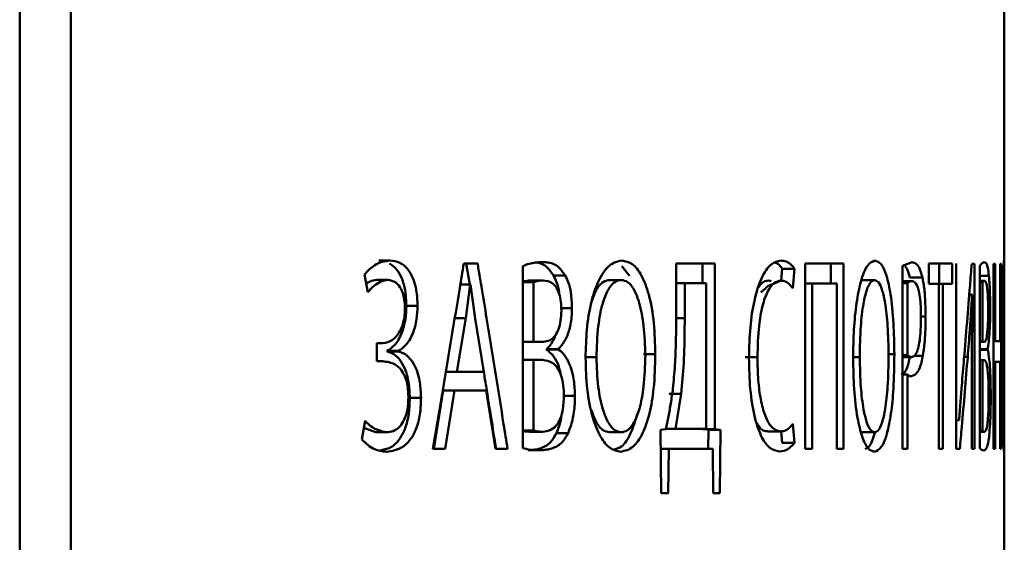
# Paper-space layout 'Лист1' of a CAD drawing. Units: millimetres. Extents: x -3756 to 3329, y 752 to 7355.
# Drawn here: x -2218 to -2203, y 7029 to 7037 of the extents above; entities that cross this region are included whole.
import ezdxf

# ---------------------------------------------------------------- set-up
doc = ezdxf.new("R2010")
doc.units = ezdxf.units.MM

psp = doc.layouts.new('Лист1')

# ---------------------------------------------------------------- linework, layer by layer
at = {"color": 7, "linetype": 'Continuous', "lineweight": 50}
for p, q in [((-2218.413, 7020.45), (-2218.412, 7055.45)), ((-2217.625, 7055.45), (-2217.627, 7020.45)), ((-2203.243, 7033.433), (-2203.243, 7037.615)), ((-2212.71, 7033.64), (-2212.882, 7033.64)), ((-2211.357, 7033.594), (-2211.571, 7033.594)), ((-2211.571, 7033.594), (-2211.533, 7033.594)), ((-2211.533, 7033.594), (-2211.48, 7033.269)), ((-2211.533, 7033.594), (-2211.357, 7033.594)), ((-2207.704, 7033.594), (-2208.297, 7033.594)), ((-2208.297, 7033.594), (-2208.297, 7032.869)), ((-2208.297, 7033.594), (-2207.891, 7033.594)), ((-2207.891, 7033.594), (-2207.891, 7033.289)), ((-2207.704, 7033.594), (-2207.891, 7033.594)), ((-2207.704, 7031.039), (-2207.704, 7033.594)), ((-2206.31, 7033.593), (-2206.31, 7030.738)), ((-2205.722, 7033.593), (-2206.31, 7033.593)), ((-2206.31, 7033.593), (-2205.914, 7033.593)), ((-2205.722, 7033.593), (-2205.914, 7033.593)), ((-2205.914, 7033.593), (-2205.914, 7033.284)), ((-2205.722, 7030.738), (-2205.722, 7033.593)), ((-2204.664, 7033.614), (-2204.813, 7033.559)), ((-2204.048, 7033.593), (-2204.408, 7033.593)), ((-2204.408, 7033.593), (-2204.408, 7033.28)), ((-2204.408, 7033.593), (-2204.245, 7033.593)), ((-2204.048, 7033.593), (-2204.245, 7033.593)), ((-2204.245, 7033.593), (-2204.245, 7033.28)), ((-2204.048, 7033.28), (-2204.048, 7033.593)), ((-2203.986, 7033.593), (-2203.986, 7030.738)), ((-2203.701, 7033.592), (-2203.745, 7033.592)), ((-2203.701, 7033.592), (-2203.745, 7033.592)), ((-2203.701, 7030.737), (-2203.701, 7033.592)), ((-2203.409, 7033.592), (-2203.409, 7030.737)), ((-2203.384, 7033.592), (-2203.409, 7033.592)), ((-2203.384, 7033.592), (-2203.409, 7033.592)), ((-2203.384, 7032.397), (-2203.384, 7033.592)), ((-2203.293, 7033.592), (-2203.309, 7033.592)), ((-2203.309, 7033.592), (-2203.309, 7032.397)), ((-2203.293, 7033.592), (-2203.309, 7033.592)), ((-2203.293, 7030.737), (-2203.293, 7033.592)), ((-2213.101, 7033.425), (-2213.048, 7033.154)), ((-2210.663, 7033.556), (-2210.663, 7030.747)), ((-2209.016, 7033.406), (-2209.136, 7033.555)), ((-2206.666, 7033.513), (-2206.682, 7033.331)), ((-2206.475, 7033.513), (-2206.666, 7033.513)), ((-2206.503, 7033.212), (-2206.475, 7033.513)), ((-2204.813, 7033.559), (-2204.813, 7030.738)), ((-2203.62, 7033.554), (-2203.62, 7030.746)), ((-2212.74, 7033.341), (-2212.912, 7033.341)), ((-2210.495, 7033.307), (-2210.663, 7033.307)), ((-2210.347, 7033.332), (-2210.526, 7033.332)), ((-2210.495, 7032.386), (-2210.495, 7033.307)), ((-2210.008, 7033.408), (-2210.188, 7033.408)), ((-2209.144, 7033.34), (-2209.327, 7033.34)), ((-2208.297, 7033.289), (-2208.167, 7033.289)), ((-2208.167, 7032.751), (-2208.167, 7033.289)), ((-2208.167, 7033.289), (-2207.838, 7033.289)), ((-2207.838, 7033.289), (-2207.838, 7031.043)), ((-2206.873, 7033.331), (-2206.833, 7033.322)), ((-2206.683, 7033.331), (-2206.827, 7033.272)), ((-2206.201, 7033.285), (-2206.31, 7033.285)), ((-2206.201, 7030.738), (-2206.201, 7033.285)), ((-2206.201, 7033.285), (-2205.822, 7033.284)), ((-2205.822, 7033.284), (-2205.822, 7030.738)), ((-2205.242, 7033.339), (-2205.436, 7033.339)), ((-2204.663, 7033.322), (-2204.813, 7033.322)), ((-2204.735, 7033.293), (-2204.813, 7033.293)), ((-2204.735, 7032.182), (-2204.735, 7033.293)), ((-2204.504, 7033.377), (-2204.7, 7033.377)), ((-2204.408, 7033.28), (-2204.252, 7033.28)), ((-2204.252, 7033.28), (-2204.252, 7030.738)), ((-2204.189, 7033.28), (-2204.252, 7033.28)), ((-2204.189, 7030.738), (-2204.189, 7033.28)), ((-2204.189, 7033.28), (-2204.048, 7033.28)), ((-2203.481, 7033.406), (-2203.62, 7033.406)), ((-2203.549, 7033.33), (-2203.62, 7033.33)), ((-2203.581, 7033.305), (-2203.62, 7033.305)), ((-2203.581, 7032.385), (-2203.581, 7033.305)), ((-2211.625, 7033.269), (-2211.471, 7033.269)), ((-2211.54, 7032.751), (-2211.471, 7033.269)), ((-2211.471, 7033.269), (-2211.466, 7033.269)), ((-2211.466, 7033.269), (-2211.396, 7032.747)), ((-2203.74, 7033.118), (-2203.782, 7033.118)), ((-2203.74, 7033.118), (-2203.738, 7033.114)), ((-2203.738, 7033.114), (-2203.742, 7031.953)), ((-2212.283, 7032.942), (-2212.456, 7032.942)), ((-2209.904, 7032.904), (-2210.085, 7032.904)), ((-2203.243, 7031.412), (-2203.243, 7032.915)), ((-2211.54, 7032.751), (-2211.716, 7032.751)), ((-2211.676, 7031.925), (-2211.54, 7032.751)), ((-2211.395, 7032.747), (-2211.262, 7031.925)), ((-2212.821, 7032.366), (-2212.909, 7032.366)), ((-2212.909, 7032.366), (-2212.909, 7032.087)), ((-2212.821, 7032.366), (-2212.909, 7032.366)), ((-2210.522, 7032.386), (-2210.663, 7032.386)), ((-2210.522, 7032.386), (-2210.344, 7032.386)), ((-2210.344, 7032.386), (-2210.495, 7032.386)), ((-2203.62, 7032.385), (-2203.549, 7032.385)), ((-2203.62, 7032.385), (-2203.581, 7032.385)), ((-2203.549, 7032.385), (-2203.581, 7032.385)), ((-2203.309, 7032.397), (-2203.409, 7032.397)), ((-2203.384, 7032.397), (-2203.409, 7032.397)), ((-2203.309, 7032.397), (-2203.384, 7032.397)), ((-2212.754, 7032.247), (-2212.754, 7032.239)), ((-2212.582, 7032.247), (-2212.754, 7032.247)), ((-2212.582, 7032.239), (-2212.754, 7032.239)), ((-2212.582, 7032.239), (-2212.582, 7032.247)), ((-2210.296, 7032.276), (-2210.296, 7032.268)), ((-2210.116, 7032.276), (-2210.296, 7032.276)), ((-2210.116, 7032.268), (-2210.296, 7032.268)), ((-2210.116, 7032.268), (-2210.116, 7032.276)), ((-2203.502, 7032.275), (-2203.62, 7032.275)), ((-2203.502, 7032.266), (-2203.62, 7032.266)), ((-2203.502, 7032.266), (-2203.502, 7032.275)), ((-2212.821, 7032.087), (-2212.909, 7032.087)), ((-2210.663, 7032.107), (-2210.495, 7032.107)), ((-2210.495, 7031.018), (-2210.495, 7032.107)), ((-2209.527, 7032.149), (-2209.708, 7032.149)), ((-2208.62, 7032.196), (-2208.804, 7032.196)), ((-2207.046, 7032.153), (-2207.235, 7032.153)), ((-2204.813, 7032.182), (-2204.735, 7032.182)), ((-2204.671, 7032.152), (-2204.813, 7032.152)), ((-2203.62, 7032.106), (-2203.581, 7032.106)), ((-2203.581, 7031.016), (-2203.581, 7032.106)), ((-2203.384, 7032.076), (-2203.409, 7032.076)), ((-2203.384, 7030.737), (-2203.384, 7032.076)), ((-2203.384, 7032.076), (-2203.309, 7032.076)), ((-2203.309, 7032.076), (-2203.309, 7030.737)), ((-2211.438, 7031.925), (-2211.851, 7031.925)), ((-2211.848, 7031.925), (-2211.676, 7031.925)), ((-2211.262, 7031.925), (-2211.676, 7031.925)), ((-2203.742, 7031.953), (-2203.742, 7030.737)), ((-2204.735, 7031.882), (-2204.813, 7031.882)), ((-2204.735, 7030.738), (-2204.735, 7031.882)), ((-2211.888, 7031.637), (-2212.033, 7030.739)), ((-2211.859, 7030.739), (-2211.713, 7031.637)), ((-2211.713, 7031.637), (-2211.225, 7031.637)), ((-2211.225, 7031.637), (-2211.081, 7030.739)), ((-2212.23, 7031.523), (-2212.403, 7031.523)), ((-2209.858, 7031.552), (-2210.039, 7031.552)), ((-2208.221, 7031.586), (-2208.407, 7031.585)), ((-2208.31, 7031.043), (-2208.221, 7031.586)), ((-2213.093, 7031.167), (-2213.144, 7030.879)), ((-2203.94, 7031.181), (-2203.986, 7031.181)), ((-2203.939, 7031.177), (-2203.986, 7031.177)), ((-2203.939, 7031.177), (-2203.94, 7031.182)), ((-2212.932, 7030.992), (-2213.112, 7031.061)), ((-2210.663, 7031.018), (-2210.495, 7031.018)), ((-2210.355, 7031.001), (-2210.534, 7031.001)), ((-2208.457, 7031.039), (-2208.542, 7031.03)), ((-2208.542, 7031.03), (-2208.532, 7030.052)), ((-2208.024, 7031.043), (-2208.457, 7031.043)), ((-2208.31, 7031.043), (-2208.457, 7031.043)), ((-2207.838, 7031.043), (-2208.31, 7031.043)), ((-2208.024, 7031.043), (-2207.838, 7031.043)), ((-2207.704, 7031.039), (-2207.891, 7031.039)), ((-2207.802, 7031.03), (-2207.805, 7030.739)), ((-2207.615, 7031.03), (-2207.704, 7031.039)), ((-2207.624, 7030.052), (-2207.615, 7031.03)), ((-2206.689, 7031.005), (-2206.879, 7031.005)), ((-2206.681, 7031.006), (-2206.667, 7030.831)), ((-2206.477, 7030.831), (-2206.5, 7031.123)), ((-2203.62, 7031.016), (-2203.581, 7031.016)), ((-2203.551, 7030.999), (-2203.62, 7030.999)), ((-2212.76, 7030.992), (-2212.932, 7030.992)), ((-2209.964, 7030.98), (-2210.144, 7030.98)), ((-2209.328, 7030.992), (-2209.146, 7030.992)), ((-2209.146, 7030.992), (-2209.328, 7030.992)), ((-2205.437, 7030.992), (-2205.243, 7030.992)), ((-2205.243, 7030.992), (-2205.437, 7030.992)), ((-2203.243, 7015.447), (-2203.243, 7030.92)), ((-2212.047, 7030.739), (-2211.859, 7030.739)), ((-2211.081, 7030.739), (-2210.896, 7030.739)), ((-2210.403, 7030.714), (-2210.581, 7030.714)), ((-2208.42, 7030.052), (-2208.41, 7030.739)), ((-2208.41, 7030.739), (-2207.736, 7030.739)), ((-2207.736, 7030.739), (-2207.727, 7030.052)), ((-2206.667, 7030.831), (-2206.477, 7030.831)), ((-2206.31, 7030.738), (-2206.201, 7030.738)), ((-2205.822, 7030.738), (-2205.722, 7030.738)), ((-2204.813, 7030.738), (-2204.735, 7030.738)), ((-2204.252, 7030.738), (-2204.189, 7030.738)), ((-2203.986, 7030.738), (-2203.929, 7030.738)), ((-2203.742, 7030.737), (-2203.701, 7030.737)), ((-2203.409, 7030.737), (-2203.384, 7030.737)), ((-2203.309, 7030.737), (-2203.293, 7030.737))]:
    psp.add_line(p, q, dxfattribs=at)
at = {"color": 8, "linetype": 'Continuous', "lineweight": 50}
for p, q in [((-2208.299, 7032.751), (-2208.167, 7032.751)), ((-2204.456, 7032.78), (-2204.535, 7032.78)), ((-2205.47, 7032.148), (-2205.569, 7032.148)), ((-2204.937, 7032.195), (-2205.026, 7032.195)), ((-2204.498, 7032.169), (-2204.638, 7032.169)), ((-2203.807, 7032.156), (-2203.862, 7032.156))]:
    psp.add_line(p, q, dxfattribs=at)
at = {"color": 7, "linetype": 'Continuous', "lineweight": 50, "flags": 128}
for points in [[(-2210.663, 7032.386), (-2210.573, 7032.386), (-2210.495, 7032.386)], [(-2211.438, 7031.925), (-2211.339, 7031.925), (-2211.262, 7031.925)], [(-2211.713, 7031.637), (-2211.811, 7031.637), (-2211.888, 7031.637)], [(-2207.615, 7031.03), (-2207.72, 7031.03), (-2207.802, 7031.03)], [(-2208.41, 7030.739), (-2208.513, 7030.739), (-2208.539, 7030.739)]]:
    psp.add_lwpolyline(points, dxfattribs=at)
at = {"color": 7, "linetype": 'Continuous', "lineweight": 50}
for centre, major_axis, ratio, start_param, end_param in [((-2270.748, 7032.107), (67.505, -0.002), 0.00006, 0.463219, 0.467767), ((-2270.748, 7032.106), (67.505, 0), 0.000067, 0.095587, 0.100136), ((-2270.748, 7030.052), (67.505, -0.002), 0.000062, 0.394171, 0.39846), ((-2270.748, 7030.052), (67.505, -0.002), 0.000063, 0.362241, 0.366526)]:
    psp.add_ellipse(centre, major_axis=major_axis, ratio=ratio, start_param=start_param, end_param=end_param, dxfattribs=at)
for points, knots in [([(-2212.71, 7033.64), (-2212.79, 7033.629), (-2212.928, 7033.61), (-2213.05, 7033.48), (-2213.102, 7033.425)], [0, 0, 0, 0, 0.577211, 1, 1, 1, 1]), ([(-2212.456, 7032.942), (-2212.46, 7033.024), (-2212.466, 7033.174), (-2212.521, 7033.368), (-2212.604, 7033.519), (-2212.677, 7033.568), (-2212.717, 7033.595)], [0, 0, 0, 0, 0.2702874, 0.4978788, 0.7252779, 1, 1, 1, 1]), ([(-2212.283, 7032.942), (-2212.286, 7033.024), (-2212.293, 7033.174), (-2212.348, 7033.368), (-2212.435, 7033.521), (-2212.56, 7033.624), (-2212.658, 7033.635), (-2212.71, 7033.641)], [0, 0, 0, 0, 0.19764, 0.363946, 0.530101, 0.752567, 1, 1, 1, 1]), ([(-2211.571, 7033.594), (-2211.592, 7033.468), (-2211.654, 7033.09), (-2211.759, 7032.459), (-2211.897, 7031.633), (-2211.993, 7031.06), (-2212.047, 7030.739)], [0, 0, 0, 0, 0.132552, 0.397657, 0.662762, 1, 1, 1, 1]), ([(-2210.896, 7030.739), (-2210.917, 7030.865), (-2210.977, 7031.243), (-2211.078, 7031.874), (-2211.211, 7032.699), (-2211.304, 7033.273), (-2211.357, 7033.594)], [0, 0, 0, 0, 0.1324907, 0.3974722, 0.6624536, 1, 1, 1, 1]), ([(-2210.357, 7033.615), (-2210.393, 7033.614), (-2210.461, 7033.611), (-2210.564, 7033.593), (-2210.63, 7033.568), (-2210.663, 7033.556)], [0, 0, 0, 0, 0.352023, 0.675316, 1, 1, 1, 1]), ([(-2210.188, 7033.408), (-2210.218, 7033.452), (-2210.295, 7033.568), (-2210.393, 7033.604), (-2210.453, 7033.609), (-2210.456, 7033.609)], [0, 0, 0, 0, 0.3743015, 0.9725692, 1, 1, 1, 1]), ([(-2210.008, 7033.408), (-2210.038, 7033.452), (-2210.116, 7033.568), (-2210.24, 7033.61), (-2210.328, 7033.614), (-2210.357, 7033.615)], [0, 0, 0, 0, 0.292464, 0.761996, 1, 1, 1, 1]), ([(-2209.137, 7033.64), (-2209.203, 7033.625), (-2209.334, 7033.596), (-2209.502, 7033.344), (-2209.618, 7032.989), (-2209.684, 7032.58), (-2209.691, 7032.287), (-2209.695, 7032.141)], [0, 0, 0, 0, 0.212029, 0.424977, 0.609208, 0.804551, 1, 1, 1, 1]), ([(-2208.62, 7032.196), (-2208.624, 7032.357), (-2208.632, 7032.682), (-2208.707, 7033.11), (-2208.826, 7033.424), (-2208.973, 7033.61), (-2209.082, 7033.63), (-2209.137, 7033.64)], [0, 0, 0, 0, 0.222869, 0.447011, 0.631093, 0.815408, 1, 1, 1, 1]), ([(-2206.687, 7033.64), (-2206.739, 7033.628), (-2206.842, 7033.605), (-2206.988, 7033.39), (-2207.099, 7033.044), (-2207.166, 7032.609), (-2207.173, 7032.3), (-2207.177, 7032.14)], [0, 0, 0, 0, 0.2038097, 0.4086252, 0.6117113, 0.7992412, 1, 1, 1, 1]), ([(-2206.666, 7033.513), (-2206.681, 7033.535), (-2206.713, 7033.58), (-2206.748, 7033.598), (-2206.766, 7033.607)], [0, 0, 0, 0, 0.477421, 1, 1, 1, 1]), ([(-2206.475, 7033.513), (-2206.491, 7033.534), (-2206.531, 7033.589), (-2206.603, 7033.631), (-2206.659, 7033.637), (-2206.687, 7033.64)], [0, 0, 0, 0, 0.232611, 0.611946, 1, 1, 1, 1]), ([(-2205.237, 7033.64), (-2205.276, 7033.625), (-2205.354, 7033.595), (-2205.455, 7033.343), (-2205.525, 7032.989), (-2205.566, 7032.579), (-2205.57, 7032.286), (-2205.572, 7032.14)], [0, 0, 0, 0, 0.212027, 0.424973, 0.609184, 0.804519, 1, 1, 1, 1]), ([(-2204.937, 7032.195), (-2204.94, 7032.357), (-2204.945, 7032.681), (-2204.987, 7033.109), (-2205.056, 7033.424), (-2205.141, 7033.609), (-2205.205, 7033.629), (-2205.237, 7033.64)], [0, 0, 0, 0, 0.222887, 0.447047, 0.631082, 0.815351, 1, 1, 1, 1]), ([(-2204.504, 7033.377), (-2204.517, 7033.424), (-2204.55, 7033.547), (-2204.607, 7033.605), (-2204.649, 7033.612), (-2204.664, 7033.614)], [0, 0, 0, 0, 0.282861, 0.735431, 1, 1, 1, 1]), ([(-2203.745, 7033.592), (-2203.754, 7033.48), (-2203.777, 7033.179), (-2203.817, 7032.689), (-2203.849, 7032.311), (-2203.865, 7032.123)], [0, 0, 0, 0, 0.229919, 0.614958, 1, 1, 1, 1]), ([(-2203.551, 7033.614), (-2203.559, 7033.612), (-2203.574, 7033.609), (-2203.597, 7033.591), (-2203.612, 7033.567), (-2203.62, 7033.554)], [0, 0, 0, 0, 0.352229, 0.675416, 1, 1, 1, 1]), ([(-2203.481, 7033.406), (-2203.486, 7033.451), (-2203.501, 7033.567), (-2203.527, 7033.608), (-2203.545, 7033.612), (-2203.551, 7033.614)], [0, 0, 0, 0, 0.292357, 0.761667, 1, 1, 1, 1]), ([(-2203.247, 7033.639), (-2203.249, 7033.624), (-2203.253, 7033.594), (-2203.261, 7033.342), (-2203.269, 7032.988), (-2203.273, 7032.578), (-2203.274, 7032.285), (-2203.274, 7032.139)], [0, 0, 0, 0, 0.212027, 0.424973, 0.609184, 0.804519, 1, 1, 1, 1]), ([(-2203.244, 7033.199), (-2203.244, 7033.272), (-2203.243, 7033.447), (-2203.243, 7033.606), (-2203.246, 7033.628), (-2203.247, 7033.639)], [0, 0, 0, 0, 0.262921, 0.631374, 1, 1, 1, 1]), ([(-2204.7, 7033.377), (-2204.713, 7033.427), (-2204.735, 7033.514), (-2204.763, 7033.54), (-2204.775, 7033.551)], [0, 0, 0, 0, 0.572707, 1, 1, 1, 1]), ([(-2213.073, 7033.282), (-2213.056, 7033.294), (-2213.004, 7033.33), (-2212.949, 7033.337), (-2212.912, 7033.341)], [0, 0, 0, 0, 0.326364, 1, 1, 1, 1]), ([(-2213.048, 7033.154), (-2213.017, 7033.188), (-2212.954, 7033.256), (-2212.85, 7033.324), (-2212.777, 7033.335), (-2212.74, 7033.341)], [0, 0, 0, 0, 0.328403, 0.658247, 1, 1, 1, 1]), ([(-2212.74, 7033.341), (-2212.699, 7033.335), (-2212.632, 7033.325), (-2212.552, 7033.239), (-2212.505, 7033.132), (-2212.481, 7033.009), (-2212.479, 7032.929), (-2212.478, 7032.891)], [0, 0, 0, 0, 0.315295, 0.500677, 0.68722, 0.8542, 1, 1, 1, 1]), ([(-2210.673, 7033.307), (-2210.656, 7033.313), (-2210.607, 7033.331), (-2210.557, 7033.331), (-2210.526, 7033.332)], [0, 0, 0, 0, 0.365249, 1, 1, 1, 1]), ([(-2210.495, 7033.307), (-2210.477, 7033.313), (-2210.428, 7033.331), (-2210.379, 7033.331), (-2210.347, 7033.332)], [0, 0, 0, 0, 0.364168, 1, 1, 1, 1]), ([(-2210.347, 7033.332), (-2210.301, 7033.327), (-2210.232, 7033.32), (-2210.147, 7033.239), (-2210.098, 7033.136), (-2210.071, 7033.003), (-2210.069, 7032.912), (-2210.068, 7032.865)], [0, 0, 0, 0, 0.34573, 0.5190891, 0.6942811, 0.8428598, 1, 1, 1, 1]), ([(-2210.101, 7033.126), (-2210.101, 7033.132), (-2210.105, 7033.201), (-2210.136, 7033.303), (-2210.172, 7033.376), (-2210.188, 7033.408)], [0, 0, 0, 0, 0.049287, 0.590469, 1, 1, 1, 1]), ([(-2209.904, 7032.904), (-2209.907, 7032.985), (-2209.913, 7033.13), (-2209.955, 7033.304), (-2209.992, 7033.376), (-2210.008, 7033.408)], [0, 0, 0, 0, 0.421337, 0.750238, 1, 1, 1, 1]), ([(-2209.613, 7032.975), (-2209.587, 7033.05), (-2209.536, 7033.199), (-2209.431, 7033.322), (-2209.359, 7033.334), (-2209.327, 7033.34)], [0, 0, 0, 0, 0.352814, 0.707372, 1, 1, 1, 1]), ([(-2209.527, 7032.149), (-2209.522, 7032.311), (-2209.513, 7032.601), (-2209.445, 7032.96), (-2209.353, 7033.197), (-2209.249, 7033.322), (-2209.177, 7033.335), (-2209.144, 7033.34)], [0, 0, 0, 0, 0.288247, 0.515265, 0.686223, 0.858012, 1, 1, 1, 1]), ([(-2209.144, 7033.34), (-2209.111, 7033.334), (-2209.038, 7033.321), (-2208.94, 7033.193), (-2208.853, 7032.961), (-2208.788, 7032.618), (-2208.779, 7032.333), (-2208.774, 7032.179)], [0, 0, 0, 0, 0.1470507, 0.3239927, 0.4834648, 0.7196788, 1, 1, 1, 1]), ([(-2207.046, 7032.153), (-2207.042, 7032.316), (-2207.036, 7032.595), (-2206.974, 7032.95), (-2206.891, 7033.179), (-2206.79, 7033.311), (-2206.72, 7033.324), (-2206.683, 7033.331)], [0, 0, 0, 0, 0.264773, 0.452068, 0.640211, 0.813484, 1, 1, 1, 1]), ([(-2207.026, 7033.231), (-2207.011, 7033.253), (-2206.963, 7033.324), (-2206.91, 7033.328), (-2206.873, 7033.331)], [0, 0, 0, 0, 0.313025, 1, 1, 1, 1]), ([(-2206.827, 7033.272), (-2206.844, 7033.267), (-2206.882, 7033.256), (-2206.928, 7033.205), (-2206.962, 7033.172), (-2206.975, 7033.163), (-2206.981, 7033.16), (-2206.983, 7033.16), (-2206.985, 7033.16), (-2206.986, 7033.16), (-2206.988, 7033.16), (-2206.991, 7033.163), (-2206.993, 7033.166), (-2206.993, 7033.169), (-2206.993, 7033.17)], [0, 0, 0, 0, 0.356626, 0.761058, 0.876312, 0.909927, 0.921267, 0.925954, 0.930295, 0.934637, 0.939324, 0.950664, 0.984277, 1, 1, 1, 1]), ([(-2206.683, 7033.331), (-2206.658, 7033.328), (-2206.615, 7033.322), (-2206.554, 7033.281), (-2206.52, 7033.235), (-2206.503, 7033.212)], [0, 0, 0, 0, 0.403034, 0.698531, 1, 1, 1, 1]), ([(-2205.47, 7032.148), (-2205.468, 7032.311), (-2205.462, 7032.601), (-2205.421, 7032.959), (-2205.366, 7033.196), (-2205.304, 7033.321), (-2205.261, 7033.334), (-2205.242, 7033.339)], [0, 0, 0, 0, 0.28819, 0.515111, 0.686071, 0.85786, 1, 1, 1, 1]), ([(-2205.242, 7033.339), (-2205.222, 7033.333), (-2205.179, 7033.32), (-2205.122, 7033.192), (-2205.071, 7032.961), (-2205.034, 7032.617), (-2205.029, 7032.332), (-2205.026, 7032.178)], [0, 0, 0, 0, 0.147059, 0.323957, 0.483413, 0.719644, 1, 1, 1, 1]), ([(-2204.735, 7033.293), (-2204.727, 7033.3), (-2204.71, 7033.314), (-2204.686, 7033.321), (-2204.67, 7033.322), (-2204.662, 7033.322)], [0, 0, 0, 0, 0.342658, 0.670871, 1, 1, 1, 1]), ([(-2204.662, 7033.322), (-2204.637, 7033.314), (-2204.601, 7033.301), (-2204.56, 7033.181), (-2204.539, 7033.053), (-2204.529, 7032.905), (-2204.528, 7032.808), (-2204.527, 7032.763)], [0, 0, 0, 0, 0.368939, 0.537752, 0.707645, 0.862858, 1, 1, 1, 1]), ([(-2204.456, 7032.78), (-2204.458, 7032.882), (-2204.461, 7033.065), (-2204.482, 7033.266), (-2204.499, 7033.349), (-2204.504, 7033.377)], [0, 0, 0, 0, 0.460884, 0.819391, 1, 1, 1, 1]), ([(-2203.581, 7033.305), (-2203.578, 7033.311), (-2203.567, 7033.329), (-2203.556, 7033.33), (-2203.549, 7033.33)], [0, 0, 0, 0, 0.364171, 1, 1, 1, 1]), ([(-2203.549, 7033.33), (-2203.54, 7033.325), (-2203.525, 7033.318), (-2203.508, 7033.237), (-2203.498, 7033.135), (-2203.493, 7033.002), (-2203.492, 7032.911), (-2203.492, 7032.864)], [0, 0, 0, 0, 0.345696, 0.519045, 0.69423, 0.842759, 1, 1, 1, 1]), ([(-2203.461, 7032.902), (-2203.462, 7032.983), (-2203.463, 7033.129), (-2203.47, 7033.302), (-2203.478, 7033.375), (-2203.481, 7033.406)], [0, 0, 0, 0, 0.421468, 0.75081, 1, 1, 1, 1]), ([(-2203.263, 7032.147), (-2203.263, 7032.31), (-2203.262, 7032.599), (-2203.259, 7032.958), (-2203.254, 7033.195), (-2203.25, 7033.32), (-2203.248, 7033.333), (-2203.247, 7033.338)], [0, 0, 0, 0, 0.28819, 0.515111, 0.686071, 0.85786, 1, 1, 1, 1]), ([(-2203.247, 7033.338), (-2203.246, 7033.332), (-2203.245, 7033.32), (-2203.244, 7033.189), (-2203.243, 7033.042), (-2203.243, 7032.939), (-2203.243, 7032.915)], [0, 0, 0, 0, 0.277552, 0.6114207, 0.9123701, 1, 1, 1, 1]), ([(-2203.807, 7032.156), (-2203.796, 7032.293), (-2203.778, 7032.518), (-2203.756, 7032.838), (-2203.745, 7033.025), (-2203.74, 7033.118)], [0, 0, 0, 0, 0.43601, 0.717713, 1, 1, 1, 1]), ([(-2212.478, 7032.891), (-2212.48, 7032.851), (-2212.483, 7032.762), (-2212.516, 7032.634), (-2212.577, 7032.506), (-2212.679, 7032.391), (-2212.769, 7032.375), (-2212.821, 7032.366)], [0, 0, 0, 0, 0.128408, 0.281317, 0.443876, 0.680292, 1, 1, 1, 1]), ([(-2212.754, 7032.247), (-2212.715, 7032.271), (-2212.63, 7032.324), (-2212.528, 7032.497), (-2212.466, 7032.719), (-2212.459, 7032.872), (-2212.456, 7032.942)], [0, 0, 0, 0, 0.24671, 0.533263, 0.789016, 1, 1, 1, 1]), ([(-2212.582, 7032.247), (-2212.542, 7032.271), (-2212.457, 7032.324), (-2212.355, 7032.497), (-2212.292, 7032.719), (-2212.286, 7032.873), (-2212.283, 7032.942)], [0, 0, 0, 0, 0.246361, 0.533957, 0.789997, 1, 1, 1, 1]), ([(-2210.068, 7032.865), (-2210.07, 7032.814), (-2210.074, 7032.712), (-2210.109, 7032.581), (-2210.165, 7032.473), (-2210.245, 7032.399), (-2210.309, 7032.391), (-2210.344, 7032.386)], [0, 0, 0, 0, 0.1743155, 0.3463875, 0.5066698, 0.7392503, 1, 1, 1, 1]), ([(-2210.116, 7032.276), (-2210.084, 7032.31), (-2210.02, 7032.375), (-2209.947, 7032.547), (-2209.909, 7032.734), (-2209.906, 7032.858), (-2209.904, 7032.904)], [0, 0, 0, 0, 0.287262, 0.561369, 0.836751, 1, 1, 1, 1]), ([(-2208.297, 7032.869), (-2208.298, 7032.709), (-2208.3, 7032.427), (-2208.315, 7032.023), (-2208.338, 7031.786), (-2208.349, 7031.666)], [0, 0, 0, 0, 0.395326, 0.696069, 1, 1, 1, 1]), ([(-2203.492, 7032.864), (-2203.493, 7032.812), (-2203.493, 7032.711), (-2203.5, 7032.579), (-2203.511, 7032.471), (-2203.528, 7032.397), (-2203.541, 7032.389), (-2203.549, 7032.385)], [0, 0, 0, 0, 0.174088, 0.34596, 0.506193, 0.738788, 1, 1, 1, 1]), ([(-2203.502, 7032.275), (-2203.495, 7032.308), (-2203.483, 7032.373), (-2203.469, 7032.545), (-2203.462, 7032.732), (-2203.461, 7032.856), (-2203.461, 7032.902)], [0, 0, 0, 0, 0.287262, 0.561369, 0.836751, 1, 1, 1, 1]), ([(-2208.222, 7031.586), (-2208.207, 7031.742), (-2208.181, 7032.01), (-2208.169, 7032.403), (-2208.168, 7032.635), (-2208.167, 7032.751)], [0, 0, 0, 0, 0.409206, 0.703838, 1, 1, 1, 1]), ([(-2204.527, 7032.763), (-2204.529, 7032.681), (-2204.531, 7032.541), (-2204.551, 7032.367), (-2204.58, 7032.243), (-2204.622, 7032.164), (-2204.654, 7032.157), (-2204.671, 7032.152)], [0, 0, 0, 0, 0.227945, 0.389393, 0.550881, 0.766242, 1, 1, 1, 1]), ([(-2204.498, 7032.169), (-2204.489, 7032.233), (-2204.469, 7032.362), (-2204.458, 7032.581), (-2204.457, 7032.721), (-2204.456, 7032.78)], [0, 0, 0, 0, 0.366483, 0.735002, 1, 1, 1, 1]), ([(-2210.296, 7032.276), (-2210.263, 7032.308), (-2210.21, 7032.358), (-2210.173, 7032.456), (-2210.159, 7032.492)], [0, 0, 0, 0, 0.6297009, 1, 1, 1, 1]), ([(-2212.403, 7031.523), (-2212.407, 7031.604), (-2212.413, 7031.771), (-2212.476, 7031.985), (-2212.568, 7032.134), (-2212.664, 7032.212), (-2212.728, 7032.231), (-2212.754, 7032.239)], [0, 0, 0, 0, 0.220621, 0.451942, 0.649972, 0.860051, 1, 1, 1, 1]), ([(-2212.23, 7031.523), (-2212.233, 7031.604), (-2212.24, 7031.771), (-2212.303, 7031.984), (-2212.395, 7032.134), (-2212.491, 7032.212), (-2212.556, 7032.231), (-2212.582, 7032.239)], [0, 0, 0, 0, 0.220309, 0.450657, 0.648237, 0.858313, 1, 1, 1, 1]), ([(-2210.075, 7031.874), (-2210.085, 7031.921), (-2210.11, 7032.035), (-2210.187, 7032.179), (-2210.257, 7032.236), (-2210.296, 7032.268)], [0, 0, 0, 0, 0.234217, 0.574303, 1, 1, 1, 1]), ([(-2209.858, 7031.552), (-2209.861, 7031.634), (-2209.867, 7031.799), (-2209.922, 7032.011), (-2210.003, 7032.17), (-2210.072, 7032.242), (-2210.112, 7032.265), (-2210.116, 7032.268)], [0, 0, 0, 0, 0.24271, 0.491159, 0.715903, 0.970066, 1, 1, 1, 1]), ([(-2203.453, 7031.55), (-2203.453, 7031.632), (-2203.454, 7031.797), (-2203.464, 7032.01), (-2203.48, 7032.169), (-2203.493, 7032.24), (-2203.501, 7032.264), (-2203.502, 7032.266)], [0, 0, 0, 0, 0.24271, 0.491159, 0.715903, 0.970066, 1, 1, 1, 1]), ([(-2212.821, 7032.087), (-2212.756, 7032.079), (-2212.656, 7032.068), (-2212.538, 7031.967), (-2212.47, 7031.849), (-2212.43, 7031.7), (-2212.426, 7031.59), (-2212.424, 7031.535)], [0, 0, 0, 0, 0.356663, 0.540969, 0.694593, 0.849057, 1, 1, 1, 1]), ([(-2210.357, 7032.107), (-2210.303, 7032.1), (-2210.221, 7032.089), (-2210.123, 7031.988), (-2210.066, 7031.868), (-2210.033, 7031.719), (-2210.03, 7031.61), (-2210.028, 7031.556)], [0, 0, 0, 0, 0.343963, 0.530869, 0.688059, 0.845868, 1, 1, 1, 1]), ([(-2209.695, 7032.141), (-2209.69, 7031.979), (-2209.681, 7031.654), (-2209.598, 7031.225), (-2209.47, 7030.908), (-2209.317, 7030.722), (-2209.208, 7030.702), (-2209.155, 7030.692)], [0, 0, 0, 0, 0.222941, 0.447116, 0.634359, 0.821857, 1, 1, 1, 1]), ([(-2209.146, 7030.992), (-2209.179, 7030.999), (-2209.252, 7031.012), (-2209.352, 7031.14), (-2209.443, 7031.368), (-2209.512, 7031.711), (-2209.522, 7031.994), (-2209.527, 7032.149)], [0, 0, 0, 0, 0.147554, 0.322194, 0.484224, 0.718458, 1, 1, 1, 1]), ([(-2209.155, 7030.692), (-2209.088, 7030.707), (-2208.965, 7030.734), (-2208.811, 7030.959), (-2208.703, 7031.275), (-2208.632, 7031.699), (-2208.624, 7032.017), (-2208.62, 7032.196)], [0, 0, 0, 0, 0.215972, 0.397552, 0.579205, 0.763075, 1, 1, 1, 1]), ([(-2208.774, 7032.179), (-2208.779, 7032.016), (-2208.787, 7031.727), (-2208.853, 7031.369), (-2208.943, 7031.132), (-2209.044, 7031.009), (-2209.115, 7030.998), (-2209.146, 7030.992)], [0, 0, 0, 0, 0.2893853, 0.5163077, 0.6903977, 0.8653328, 1, 1, 1, 1]), ([(-2207.177, 7032.14), (-2207.174, 7031.978), (-2207.167, 7031.653), (-2207.096, 7031.211), (-2206.985, 7030.901), (-2206.852, 7030.725), (-2206.761, 7030.706), (-2206.713, 7030.696)], [0, 0, 0, 0, 0.212428, 0.426455, 0.624805, 0.803635, 1, 1, 1, 1]), ([(-2206.689, 7031.005), (-2206.741, 7031.018), (-2206.827, 7031.041), (-2206.934, 7031.241), (-2207, 7031.491), (-2207.04, 7031.806), (-2207.044, 7032.032), (-2207.046, 7032.153)], [0, 0, 0, 0, 0.271034, 0.447291, 0.62384, 0.798801, 1, 1, 1, 1]), ([(-2205.572, 7032.14), (-2205.57, 7031.978), (-2205.564, 7031.654), (-2205.514, 7031.224), (-2205.436, 7030.907), (-2205.344, 7030.722), (-2205.279, 7030.701), (-2205.248, 7030.691)], [0, 0, 0, 0, 0.222938, 0.447111, 0.634331, 0.821806, 1, 1, 1, 1]), ([(-2205.243, 7030.992), (-2205.262, 7030.998), (-2205.305, 7031.011), (-2205.365, 7031.139), (-2205.42, 7031.368), (-2205.462, 7031.71), (-2205.467, 7031.994), (-2205.47, 7032.148)], [0, 0, 0, 0, 0.147528, 0.322303, 0.484379, 0.718557, 1, 1, 1, 1]), ([(-2205.248, 7030.691), (-2205.209, 7030.706), (-2205.136, 7030.734), (-2205.047, 7030.958), (-2204.985, 7031.274), (-2204.944, 7031.698), (-2204.94, 7032.016), (-2204.937, 7032.195)], [0, 0, 0, 0, 0.216012, 0.397579, 0.579216, 0.763137, 1, 1, 1, 1]), ([(-2205.026, 7032.178), (-2205.029, 7032.016), (-2205.033, 7031.726), (-2205.072, 7031.368), (-2205.124, 7031.132), (-2205.183, 7031.009), (-2205.224, 7030.997), (-2205.243, 7030.992)], [0, 0, 0, 0, 0.2893794, 0.5162772, 0.6903454, 0.8652582, 1, 1, 1, 1]), ([(-2204.834, 7031.882), (-2204.813, 7031.89), (-2204.777, 7031.905), (-2204.729, 7032.013), (-2204.706, 7032.116), (-2204.695, 7032.169)], [0, 0, 0, 0, 0.400648, 0.69184, 1, 1, 1, 1]), ([(-2204.671, 7032.152), (-2204.679, 7032.153), (-2204.694, 7032.154), (-2204.715, 7032.162), (-2204.728, 7032.175), (-2204.735, 7032.182)], [0, 0, 0, 0, 0.387841, 0.692713, 1, 1, 1, 1]), ([(-2204.673, 7031.856), (-2204.64, 7031.868), (-2204.592, 7031.885), (-2204.533, 7032.012), (-2204.51, 7032.116), (-2204.498, 7032.169)], [0, 0, 0, 0, 0.507504, 0.746772, 1, 1, 1, 1]), ([(-2203.865, 7032.123), (-2203.876, 7031.986), (-2203.895, 7031.763), (-2203.92, 7031.448), (-2203.933, 7031.268), (-2203.939, 7031.177)], [0, 0, 0, 0, 0.441995, 0.720847, 1, 1, 1, 1]), ([(-2203.929, 7030.738), (-2203.919, 7030.85), (-2203.892, 7031.143), (-2203.851, 7031.616), (-2203.822, 7031.976), (-2203.807, 7032.156)], [0, 0, 0, 0, 0.237991, 0.618994, 1, 1, 1, 1]), ([(-2203.551, 7032.106), (-2203.54, 7032.098), (-2203.523, 7032.087), (-2203.503, 7031.986), (-2203.492, 7031.867), (-2203.486, 7031.717), (-2203.485, 7031.608), (-2203.485, 7031.555)], [0, 0, 0, 0, 0.34388, 0.530667, 0.687783, 0.845515, 1, 1, 1, 1]), ([(-2203.274, 7032.139), (-2203.274, 7031.977), (-2203.273, 7031.653), (-2203.267, 7031.223), (-2203.26, 7030.906), (-2203.252, 7030.721), (-2203.249, 7030.7), (-2203.247, 7030.69)], [0, 0, 0, 0, 0.222929, 0.447094, 0.634246, 0.821652, 1, 1, 1, 1]), ([(-2203.247, 7030.991), (-2203.248, 7030.997), (-2203.25, 7031.01), (-2203.254, 7031.138), (-2203.259, 7031.367), (-2203.262, 7031.709), (-2203.263, 7031.993), (-2203.263, 7032.147)], [0, 0, 0, 0, 0.147528, 0.322303, 0.484379, 0.718557, 1, 1, 1, 1]), ([(-2211.263, 7031.925), (-2211.251, 7031.851), (-2211.187, 7031.455), (-2211.125, 7031.06), (-2211.074, 7030.739)], [0, 0, 0, 0, 0.1876831, 1, 1, 1, 1]), ([(-2204.735, 7031.882), (-2204.727, 7031.874), (-2204.712, 7031.861), (-2204.691, 7031.857), (-2204.679, 7031.856), (-2204.673, 7031.856)], [0, 0, 0, 0, 0.40082, 0.700047, 1, 1, 1, 1]), ([(-2208.349, 7031.666), (-2208.359, 7031.59), (-2208.379, 7031.444), (-2208.417, 7031.236), (-2208.444, 7031.105), (-2208.457, 7031.039)], [0, 0, 0, 0, 0.349013, 0.674012, 1, 1, 1, 1]), ([(-2212.845, 7030.718), (-2212.79, 7030.727), (-2212.686, 7030.745), (-2212.555, 7030.882), (-2212.461, 7031.068), (-2212.41, 7031.291), (-2212.406, 7031.448), (-2212.403, 7031.523)], [0, 0, 0, 0, 0.242906, 0.461371, 0.646302, 0.831698, 1, 1, 1, 1]), ([(-2212.424, 7031.535), (-2212.427, 7031.471), (-2212.433, 7031.343), (-2212.483, 7031.186), (-2212.56, 7031.068), (-2212.655, 7031.003), (-2212.727, 7030.996), (-2212.76, 7030.993)], [0, 0, 0, 0, 0.201169, 0.394326, 0.561529, 0.794927, 1, 1, 1, 1]), ([(-2212.756, 7030.693), (-2212.673, 7030.705), (-2212.539, 7030.724), (-2212.383, 7030.88), (-2212.288, 7031.067), (-2212.237, 7031.29), (-2212.232, 7031.448), (-2212.23, 7031.523)], [0, 0, 0, 0, 0.325269, 0.520413, 0.684999, 0.850019, 1, 1, 1, 1]), ([(-2210.028, 7031.556), (-2210.031, 7031.485), (-2210.035, 7031.362), (-2210.076, 7031.211), (-2210.137, 7031.097), (-2210.233, 7031.015), (-2210.311, 7031.006), (-2210.355, 7031.001)], [0, 0, 0, 0, 0.203343, 0.349619, 0.49565, 0.716698, 1, 1, 1, 1]), ([(-2209.964, 7030.98), (-2209.939, 7031.045), (-2209.889, 7031.175), (-2209.861, 7031.384), (-2209.859, 7031.511), (-2209.858, 7031.552)], [0, 0, 0, 0, 0.403291, 0.806583, 1, 1, 1, 1]), ([(-2203.485, 7031.555), (-2203.485, 7031.483), (-2203.486, 7031.36), (-2203.494, 7031.209), (-2203.506, 7031.095), (-2203.525, 7031.013), (-2203.542, 7031.004), (-2203.551, 7030.999)], [0, 0, 0, 0, 0.203549, 0.349802, 0.495811, 0.716778, 1, 1, 1, 1]), ([(-2203.472, 7030.978), (-2203.468, 7031.043), (-2203.458, 7031.173), (-2203.453, 7031.383), (-2203.453, 7031.51), (-2203.453, 7031.55)], [0, 0, 0, 0, 0.403875, 0.807751, 1, 1, 1, 1]), ([(-2209.328, 7030.992), (-2209.362, 7030.999), (-2209.434, 7031.013), (-2209.534, 7031.137), (-2209.584, 7031.275), (-2209.607, 7031.341)], [0, 0, 0, 0, 0.308075, 0.670497, 1, 1, 1, 1]), ([(-2203.243, 7031.412), (-2203.243, 7031.392), (-2203.243, 7031.284), (-2203.244, 7031.133), (-2203.245, 7031.007), (-2203.246, 7030.996), (-2203.247, 7030.991)], [0, 0, 0, 0, 0.073984, 0.407274, 0.742183, 1, 1, 1, 1]), ([(-2212.76, 7030.992), (-2212.842, 7031.01), (-2212.957, 7031.035), (-2213.062, 7031.136), (-2213.093, 7031.167)], [0, 0, 0, 0, 0.702928, 1, 1, 1, 1]), ([(-2210.144, 7030.98), (-2210.117, 7031.044), (-2210.081, 7031.13), (-2210.067, 7031.244), (-2210.064, 7031.274)], [0, 0, 0, 0, 0.7327734, 1, 1, 1, 1]), ([(-2209.253, 7030.728), (-2209.215, 7030.738), (-2209.123, 7030.764), (-2208.994, 7030.955), (-2208.93, 7031.168), (-2208.899, 7031.272)], [0, 0, 0, 0, 0.257371, 0.636536, 1, 1, 1, 1]), ([(-2210.534, 7031.001), (-2210.552, 7031.001), (-2210.584, 7031.002), (-2210.627, 7031.005), (-2210.652, 7031.012), (-2210.663, 7031.015)], [0, 0, 0, 0, 0.4159, 0.747216, 1, 1, 1, 1]), ([(-2210.355, 7031.001), (-2210.373, 7031.001), (-2210.405, 7031.002), (-2210.452, 7031.006), (-2210.481, 7031.014), (-2210.495, 7031.018)], [0, 0, 0, 0, 0.384066, 0.691487, 1, 1, 1, 1]), ([(-2206.879, 7031.005), (-2206.932, 7031.01), (-2206.995, 7031.016), (-2207.049, 7031.122), (-2207.057, 7031.14)], [0, 0, 0, 0, 0.833445, 1, 1, 1, 1]), ([(-2206.5, 7031.123), (-2206.517, 7031.101), (-2206.552, 7031.056), (-2206.615, 7031.015), (-2206.661, 7031.009), (-2206.689, 7031.005)], [0, 0, 0, 0, 0.289637, 0.578384, 1, 1, 1, 1]), ([(-2203.551, 7030.999), (-2203.555, 7031), (-2203.562, 7031), (-2203.572, 7031.004), (-2203.578, 7031.012), (-2203.581, 7031.016)], [0, 0, 0, 0, 0.384067, 0.69149, 1, 1, 1, 1]), ([(-2203.247, 7030.69), (-2203.246, 7030.706), (-2203.243, 7030.736), (-2203.243, 7030.915), (-2203.244, 7031.077), (-2203.244, 7031.132)], [0, 0, 0, 0, 0.440398, 0.810572, 1, 1, 1, 1]), ([(-2213.144, 7030.879), (-2213.082, 7030.823), (-2212.958, 7030.711), (-2212.823, 7030.699), (-2212.756, 7030.693)], [0, 0, 0, 0, 0.500993, 1, 1, 1, 1]), ([(-2210.581, 7030.714), (-2210.51, 7030.719), (-2210.384, 7030.729), (-2210.232, 7030.825), (-2210.167, 7030.94), (-2210.144, 7030.98)], [0, 0, 0, 0, 0.460047, 0.811438, 1, 1, 1, 1]), ([(-2210.403, 7030.714), (-2210.331, 7030.719), (-2210.205, 7030.729), (-2210.052, 7030.825), (-2209.986, 7030.94), (-2209.964, 7030.98)], [0, 0, 0, 0, 0.458801, 0.812149, 1, 1, 1, 1]), ([(-2205.385, 7030.733), (-2205.365, 7030.743), (-2205.314, 7030.77), (-2205.265, 7030.875), (-2205.244, 7030.981), (-2205.244, 7030.983)], [0, 0, 0, 0, 0.368196, 0.984925, 1, 1, 1, 1]), ([(-2203.561, 7030.712), (-2203.546, 7030.718), (-2203.519, 7030.727), (-2203.489, 7030.823), (-2203.476, 7030.938), (-2203.472, 7030.978)], [0, 0, 0, 0, 0.458665, 0.812047, 1, 1, 1, 1]), ([(-2210.663, 7030.747), (-2210.627, 7030.739), (-2210.54, 7030.717), (-2210.453, 7030.715), (-2210.403, 7030.714)], [0, 0, 0, 0, 0.415893, 1, 1, 1, 1]), ([(-2206.713, 7030.696), (-2206.662, 7030.701), (-2206.58, 7030.709), (-2206.505, 7030.798), (-2206.477, 7030.831)], [0, 0, 0, 0, 0.621563, 1, 1, 1, 1]), ([(-2203.62, 7030.746), (-2203.611, 7030.737), (-2203.591, 7030.716), (-2203.572, 7030.713), (-2203.561, 7030.712)], [0, 0, 0, 0, 0.416182, 1, 1, 1, 1])]:
    psp.add_open_spline(points, degree=3, knots=knots, dxfattribs=at)

doc.saveas('drawing.dxf')
